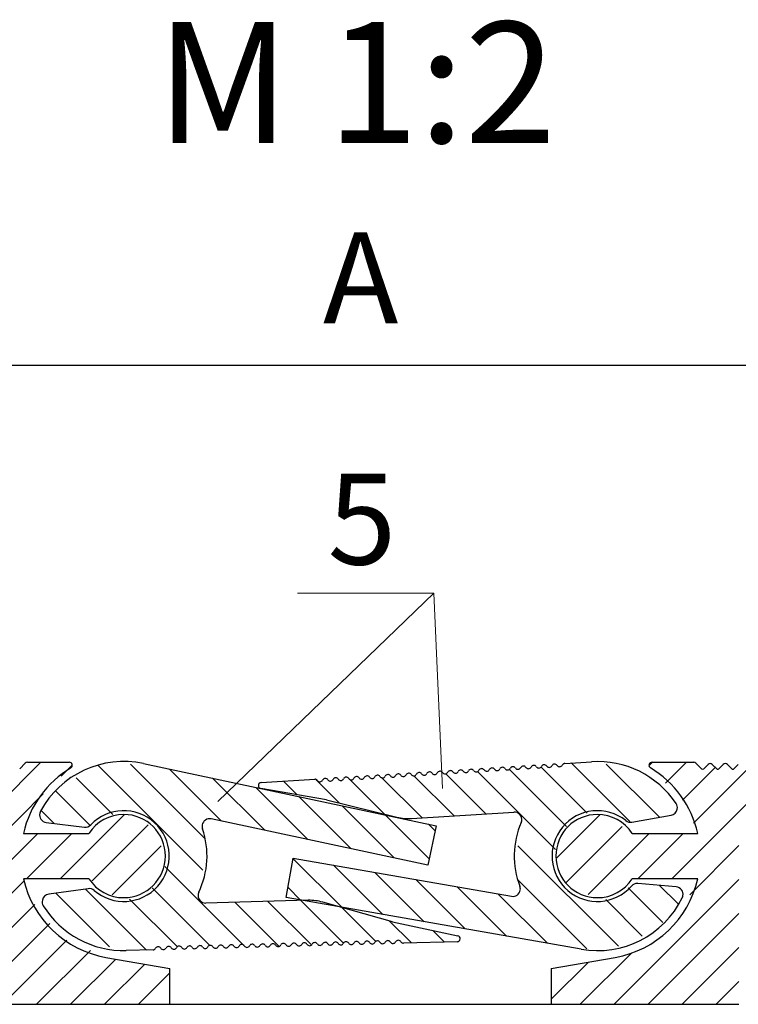
# Model space of a CAD drawing. Units: millimetres. Extents: x -106211 to -105865, y 72959 to 73212.
# Drawn here: x -106147 to -106124, y 73146 to 73178 of the extents above; entities that cross this region are included whole.
import ezdxf

# ---------------------------------------------------------------- set-up
doc = ezdxf.new("R2010")
doc.units = ezdxf.units.MM
doc.layers.get('0').update_dxf_attribs({"lineweight": 9, "plot": 0})
for name, color, linetype, lineweight in [('вспомогательные линии', 161, 'Continuous', 13), ('Надписи', 7, 'Continuous', 13), ('Размер', 2, 'Continuous', 13), ('Стены', 14, 'Continuous', 30), ('Штриховка', 250, 'Continuous', 9)]:
    doc.layers.add(name, color=color, linetype=linetype, lineweight=lineweight)
doc.styles.get("Standard").update_dxf_attribs({"font": 'times.ttf', "height": 3})
doc.dimstyles.new('привязка 100', dxfattribs={"dimtxt": 2.5, "dimasz": 2.5, "dimexe": 1.25, "dimexo": 1, "dimgap": 1, "dimtad": 1, "dimlfac": 10, "dimzin": 9, "dimtxsty": 'Standard', "dimblk": 'OBLIQUE', "dimcen": 2.5, "dimadec": 0, "dimazin": 0, "dimtfac": 1, "dimtmove": 1, "dimatfit": 3, "dimldrblk": 'OBLIQUE', "dimfxl": 1, "dimarcsym": 0})

# ---------------------------------------------------------------- blocks, each defined once
blk = doc.blocks.new('_Oblique')
at = {"color": 0, "linetype": 'ByBlock', "lineweight": -2}
blk.add_line((-0.5, -0.5), (0.5, 0.5), dxfattribs=at)
blk = doc.blocks.new('*D97')
at = {"layer": 'Defpoints', "color": 0, "ltscale": 40, "transparency": 16777216}
for p in [(-106081.079, 73166.808), (-106191.178, 73152.385), (-106081.079, 73152.434)]:
    blk.add_point(p, dxfattribs=at)
at = {"layer": 'Размер', "color": 0, "lineweight": -2, "ltscale": 40, "transparency": 16777216}
for p, q in [((-106191.178, 73153.385), (-106191.178, 73168.058)), ((-106081.079, 73153.434), (-106081.079, 73168.058)), ((-106191.178, 73166.808), (-106081.079, 73166.808))]:
    blk.add_line(p, q, dxfattribs=at)
at = {"layer": 'Размер', "color": 0, "lineweight": -2, "ltscale": 40, "transparency": 16777216, "xscale": 2.5, "yscale": 2.5, "zscale": 2.5, "rotation": 180}
blk.add_blockref('_Oblique', (-106191.178, 73166.808), dxfattribs=at)
at = {"layer": 'Размер', "color": 0, "lineweight": -2, "ltscale": 40, "transparency": 16777216, "xscale": 2.5, "yscale": 2.5, "zscale": 2.5}
blk.add_blockref('_Oblique', (-106081.079, 73166.808), dxfattribs=at)
at = {"layer": 'Размер', "color": 0, "ltscale": 40, "transparency": 16777216, "insert": (-106136.128, 73169.308), "char_height": 3, "attachment_point": 5}
blk.add_mtext('A', dxfattribs=at)
blk = doc.blocks.new('_None')

msp = doc.modelspace()

# ---------------------------------------------------------------- hatches: boundary and pattern name
at = {"layer": 'Штриховка', "ltscale": 40}
h = msp.add_hatch(dxfattribs=at)
h.set_pattern_fill('ANSI31', color=0, scale=0.25, style=0)
h.set_pattern_definition([(45, (-111356.5976, 72223.9927), (-0.56126601, 0.56126601), [])])
h.paths.add_polyline_path([(-106190.0665, 73151.7844), (-106164.9859, 73151.7844), (-106164.9859, 73152.2617), (-106166.0657, 73153.2977), (-106166.179, 73153.1844), (-106166.6083, 73153.6137), (-106166.6906, 73153.6423), (-106166.7497, 73153.6137), (-106166.8936, 73153.4697), (-106166.9348, 73153.4554), (-106166.9643, 73153.4697), (-106167.1083, 73153.6137), (-106167.1906, 73153.6423), (-106167.2497, 73153.6137), (-106167.3936, 73153.4697), (-106167.4348, 73153.4554), (-106167.4643, 73153.4697), (-106167.6083, 73153.6137), (-106167.6906, 73153.6423), (-106167.7497, 73153.6137), (-106167.8936, 73153.4697), (-106167.9348, 73153.4554), (-106167.9643, 73153.4697), (-106168.1083, 73153.6137), (-106168.1906, 73153.6423), (-106168.2497, 73153.6137), (-106168.3936, 73153.4697), (-106168.4348, 73153.4554), (-106168.4643, 73153.4697), (-106168.6083, 73153.6137), (-106168.6906, 73153.6423), (-106168.7497, 73153.6137), (-106168.8936, 73153.4697), (-106168.9348, 73153.4554), (-106168.9643, 73153.4697), (-106169.1083, 73153.6137), (-106169.1906, 73153.6423), (-106169.2497, 73153.6137), (-106169.3936, 73153.4697), (-106169.4348, 73153.4554), (-106169.4643, 73153.4697), (-106169.6083, 73153.6137), (-106169.6906, 73153.6423), (-106169.7497, 73153.6137), (-106169.8936, 73153.4697), (-106169.9348, 73153.4554), (-106169.9643, 73153.4697), (-106170.1083, 73153.6137), (-106170.1906, 73153.6423), (-106170.2497, 73153.6137), (-106170.3936, 73153.4697), (-106170.4348, 73153.4554), (-106170.4643, 73153.4697), (-106170.6083, 73153.6137), (-106170.6906, 73153.6423), (-106170.7497, 73153.6137), (-106170.8936, 73153.4697), (-106170.9348, 73153.4554), (-106170.9643, 73153.4697), (-106171.1083, 73153.6137), (-106171.1906, 73153.6423), (-106171.2497, 73153.6137), (-106171.3936, 73153.4697), (-106171.4348, 73153.4554), (-106171.4643, 73153.4697), (-106171.6083, 73153.6137), (-106171.6906, 73153.6423), (-106171.7497, 73153.6137), (-106171.8936, 73153.4697), (-106171.9348, 73153.4554), (-106171.9643, 73153.4697), (-106172.1083, 73153.6137), (-106172.1906, 73153.6423), (-106172.2497, 73153.6137), (-106172.3936, 73153.4697), (-106172.4348, 73153.4554), (-106172.4643, 73153.4697), (-106172.6083, 73153.6137), (-106172.6906, 73153.6423), (-106172.7497, 73153.6137), (-106172.8936, 73153.4697), (-106172.9348, 73153.4554), (-106172.9643, 73153.4697), (-106173.1083, 73153.6137), (-106173.1906, 73153.6423), (-106173.2497, 73153.6137), (-106173.3936, 73153.4697), (-106173.4348, 73153.4554), (-106173.4643, 73153.4697), (-106173.6083, 73153.6137), (-106173.6906, 73153.6423), (-106173.7497, 73153.6137), (-106173.8936, 73153.4697), (-106173.9348, 73153.4554), (-106173.9643, 73153.4697), (-106174.1083, 73153.6137), (-106174.1906, 73153.6423), (-106174.2497, 73153.6137), (-106174.3936, 73153.4697), (-106174.4348, 73153.4554), (-106174.4643, 73153.4697), (-106174.6083, 73153.6137), (-106174.6906, 73153.6423), (-106174.7497, 73153.6137), (-106174.8936, 73153.4697), (-106174.9348, 73153.4554), (-106174.9643, 73153.4697), (-106175.1083, 73153.6137), (-106175.1906, 73153.6423), (-106175.2497, 73153.6137), (-106175.3936, 73153.4697), (-106175.4348, 73153.4554), (-106175.4643, 73153.4697), (-106175.6083, 73153.6137), (-106175.6906, 73153.6423), (-106175.7497, 73153.6137), (-106175.8936, 73153.4697), (-106175.9348, 73153.4554), (-106175.9643, 73153.4697), (-106176.1083, 73153.6137), (-106176.1906, 73153.6423), (-106176.2497, 73153.6137), (-106176.3936, 73153.4697), (-106176.4348, 73153.4554), (-106176.4643, 73153.4697), (-106176.6083, 73153.6137), (-106176.6906, 73153.6423), (-106176.7497, 73153.6137), (-106176.8936, 73153.4697), (-106176.9348, 73153.4554), (-106176.9643, 73153.4697), (-106177.1083, 73153.6137), (-106177.1906, 73153.6423), (-106177.2497, 73153.6137), (-106177.679, 73153.1844), (-106178.1083, 73153.6137), (-106178.1906, 73153.6423), (-106178.2497, 73153.6137), (-106178.3936, 73153.4697), (-106178.4348, 73153.4554), (-106178.4643, 73153.4697), (-106178.6083, 73153.6137), (-106178.6906, 73153.6423), (-106178.7497, 73153.6137), (-106178.8936, 73153.4697), (-106178.9348, 73153.4554), (-106178.9643, 73153.4697), (-106179.1083, 73153.6137), (-106179.1906, 73153.6423), (-106179.2497, 73153.6137), (-106179.3936, 73153.4697), (-106179.4348, 73153.4554), (-106179.4643, 73153.4697), (-106179.6083, 73153.6137), (-106179.6906, 73153.6423), (-106179.7497, 73153.6137), (-106179.8936, 73153.4697), (-106179.9348, 73153.4554), (-106179.9643, 73153.4697), (-106180.1083, 73153.6137), (-106180.1906, 73153.6423), (-106180.2497, 73153.6137), (-106180.3936, 73153.4697), (-106180.4348, 73153.4554), (-106180.4643, 73153.4697), (-106180.6083, 73153.6137), (-106180.6906, 73153.6423), (-106180.7497, 73153.6137), (-106180.8936, 73153.4697), (-106180.9348, 73153.4554), (-106180.9643, 73153.4697), (-106181.1083, 73153.6137), (-106181.1906, 73153.6423), (-106181.2497, 73153.6137), (-106181.3936, 73153.4697), (-106181.4348, 73153.4554), (-106181.4643, 73153.4697), (-106181.6441, 73153.6495), (-106181.7148, 73153.6788), (-106181.7279, 73153.6779), (-106191.179, 73152.4344), (-106191.179, 73151.7844)])
h.paths.add_polyline_path([(-106154.3936, 73153.4697), (-106154.4348, 73153.4554), (-106154.4643, 73153.4697), (-106154.6083, 73153.6137), (-106154.6906, 73153.6423), (-106154.7497, 73153.6137), (-106154.8936, 73153.4697), (-106154.9348, 73153.4554), (-106154.9643, 73153.4697), (-106155.1083, 73153.6137), (-106155.1906, 73153.6423), (-106155.2497, 73153.6137), (-106155.3936, 73153.4697), (-106155.4348, 73153.4554), (-106155.4643, 73153.4697), (-106155.6083, 73153.6137), (-106155.6906, 73153.6423), (-106155.7497, 73153.6137), (-106155.8936, 73153.4697), (-106155.9348, 73153.4554), (-106155.9643, 73153.4697), (-106156.1083, 73153.6137), (-106156.1906, 73153.6423), (-106156.2497, 73153.6137), (-106156.3936, 73153.4697), (-106156.4348, 73153.4554), (-106156.4643, 73153.4697), (-106156.6083, 73153.6137), (-106156.6906, 73153.6423), (-106156.7497, 73153.6137), (-106156.8936, 73153.4697), (-106156.9348, 73153.4554), (-106156.9643, 73153.4697), (-106157.1083, 73153.6137), (-106157.1906, 73153.6423), (-106157.2497, 73153.6137), (-106157.3936, 73153.4697), (-106157.4348, 73153.4554), (-106157.4643, 73153.4697), (-106157.6083, 73153.6137), (-106157.6906, 73153.6423), (-106157.7497, 73153.6137), (-106157.8936, 73153.4697), (-106157.9348, 73153.4554), (-106157.9643, 73153.4697), (-106158.1083, 73153.6137), (-106158.1906, 73153.6423), (-106158.2497, 73153.6137), (-106158.3936, 73153.4697), (-106158.4348, 73153.4554), (-106158.4643, 73153.4697), (-106158.6083, 73153.6137), (-106158.6906, 73153.6423), (-106158.7497, 73153.6137), (-106158.8936, 73153.4697), (-106158.9348, 73153.4554), (-106158.9643, 73153.4697), (-106159.1083, 73153.6137), (-106159.1906, 73153.6423), (-106159.2497, 73153.6137), (-106159.3936, 73153.4697), (-106159.4348, 73153.4554), (-106159.4643, 73153.4697), (-106159.6083, 73153.6137), (-106159.6906, 73153.6423), (-106159.7497, 73153.6137), (-106159.8936, 73153.4697), (-106159.9348, 73153.4554), (-106159.9643, 73153.4697), (-106160.1083, 73153.6137), (-106160.1906, 73153.6423), (-106160.2497, 73153.6137), (-106160.3936, 73153.4697), (-106160.4348, 73153.4554), (-106160.4643, 73153.4697), (-106160.6083, 73153.6137), (-106160.6906, 73153.6423), (-106160.7497, 73153.6137), (-106160.8936, 73153.4697), (-106160.9348, 73153.4554), (-106160.9643, 73153.4697), (-106161.1083, 73153.6137), (-106161.1906, 73153.6423), (-106161.2497, 73153.6137), (-106161.3936, 73153.4697), (-106161.4348, 73153.4554), (-106161.4643, 73153.4697), (-106161.6083, 73153.6137), (-106161.6906, 73153.6423), (-106161.7497, 73153.6137), (-106162.1436, 73153.2197), (-106162.1848, 73153.2054), (-106162.2143, 73153.2197), (-106162.2751, 73153.2805), (-106163.337, 73152.2617), (-106163.337, 73151.7844), (-106148.629, 73151.7844), (-106148.629, 73145.9344), (-106148.629, 73145.6844), (-106142.429, 73145.6844), (-106142.429, 73146.863), (-106144.5444, 73147.236), (-106146.0407, 73147.9001), (-106147.0533, 73149.1864), (-106147.2702, 73149.8344), (-106145.1064, 73149.8344), (-106144.2626, 73149.2445), (-106143.954, 73149.2094), (-106142.9993, 73149.5948), (-106142.5799, 73150.5351), (-106142.9309, 73151.503), (-106143.8555, 73151.9558), (-106143.954, 73151.9594), (-106144.9087, 73151.5739), (-106145.1064, 73151.3344), (-106147.2702, 73151.3344), (-106146.5353, 73152.7972), (-106145.7053, 73153.4987), (-106145.6576, 73153.5716), (-106145.6853, 73153.6543), (-106145.7568, 73153.6844), (-106147.1376, 73153.6844), (-106147.2083, 73153.6551), (-106147.3936, 73153.4697), (-106147.4348, 73153.4554), (-106147.4643, 73153.4697), (-106147.6083, 73153.6137), (-106147.6906, 73153.6423), (-106147.7497, 73153.6137), (-106147.8936, 73153.4697), (-106147.9348, 73153.4554), (-106147.9643, 73153.4697), (-106148.1083, 73153.6137), (-106148.1906, 73153.6423), (-106148.2497, 73153.6137), (-106148.3936, 73153.4697), (-106148.4348, 73153.4554), (-106148.4643, 73153.4697), (-106148.6083, 73153.6137), (-106148.6906, 73153.6423), (-106148.7497, 73153.6137), (-106148.8936, 73153.4697), (-106148.9348, 73153.4554), (-106148.9643, 73153.4697), (-106149.1083, 73153.6137), (-106149.1906, 73153.6423), (-106149.2497, 73153.6137), (-106149.3936, 73153.4697), (-106149.4348, 73153.4554), (-106149.4643, 73153.4697), (-106149.6083, 73153.6137), (-106149.6906, 73153.6423), (-106149.7497, 73153.6137), (-106149.8936, 73153.4697), (-106149.9348, 73153.4554), (-106149.9643, 73153.4697), (-106150.1083, 73153.6137), (-106150.1906, 73153.6423), (-106150.2497, 73153.6137), (-106150.679, 73153.1844), (-106151.1083, 73153.6137), (-106151.1906, 73153.6423), (-106151.2497, 73153.6137), (-106151.3936, 73153.4697), (-106151.4348, 73153.4554), (-106151.4643, 73153.4697), (-106151.6083, 73153.6137), (-106151.6906, 73153.6423), (-106151.7497, 73153.6137), (-106151.8936, 73153.4697), (-106151.9348, 73153.4554), (-106151.9643, 73153.4697), (-106152.1083, 73153.6137), (-106152.1906, 73153.6423), (-106152.2497, 73153.6137), (-106152.3936, 73153.4697), (-106152.4348, 73153.4554), (-106152.4643, 73153.4697), (-106152.6083, 73153.6137), (-106152.6906, 73153.6423), (-106152.7497, 73153.6137), (-106152.8936, 73153.4697), (-106152.9348, 73153.4554), (-106152.9643, 73153.4697), (-106153.1083, 73153.6137), (-106153.1906, 73153.6423), (-106153.2497, 73153.6137), (-106153.3936, 73153.4697), (-106153.4348, 73153.4554), (-106153.4643, 73153.4697), (-106153.6083, 73153.6137), (-106153.6906, 73153.6423), (-106153.7497, 73153.6137), (-106153.8936, 73153.4697), (-106153.9348, 73153.4554), (-106153.9643, 73153.4697), (-106154.1083, 73153.6137), (-106154.1906, 73153.6423), (-106154.2497, 73153.6137)])
h.paths.add_polyline_path([(-106118.2936, 73153.4697), (-106118.3348, 73153.4554), (-106118.3643, 73153.4697), (-106118.5083, 73153.6137), (-106118.5906, 73153.6423), (-106118.6497, 73153.6137), (-106118.7936, 73153.4697), (-106118.8348, 73153.4554), (-106118.8643, 73153.4697), (-106119.0083, 73153.6137), (-106119.0906, 73153.6423), (-106119.1497, 73153.6137), (-106119.2936, 73153.4697), (-106119.3348, 73153.4554), (-106119.3643, 73153.4697), (-106119.5083, 73153.6137), (-106119.5906, 73153.6423), (-106119.6497, 73153.6137), (-106119.7936, 73153.4697), (-106119.8348, 73153.4554), (-106119.8643, 73153.4697), (-106120.0083, 73153.6137), (-106120.0906, 73153.6423), (-106120.1497, 73153.6137), (-106120.2936, 73153.4697), (-106120.3348, 73153.4554), (-106120.3643, 73153.4697), (-106120.5083, 73153.6137), (-106120.5906, 73153.6423), (-106120.6497, 73153.6137), (-106120.7936, 73153.4697), (-106120.8348, 73153.4554), (-106120.8643, 73153.4697), (-106121.0083, 73153.6137), (-106121.0906, 73153.6423), (-106121.1497, 73153.6137), (-106121.579, 73153.1844), (-106122.0083, 73153.6137), (-106122.0906, 73153.6423), (-106122.1497, 73153.6137), (-106122.2936, 73153.4697), (-106122.3348, 73153.4554), (-106122.3643, 73153.4697), (-106122.5083, 73153.6137), (-106122.5906, 73153.6423), (-106122.6497, 73153.6137), (-106122.7936, 73153.4697), (-106122.8348, 73153.4554), (-106122.8643, 73153.4697), (-106123.0083, 73153.6137), (-106123.0906, 73153.6423), (-106123.1497, 73153.6137), (-106123.2936, 73153.4697), (-106123.3348, 73153.4554), (-106123.3643, 73153.4697), (-106123.5083, 73153.6137), (-106123.5906, 73153.6423), (-106123.6497, 73153.6137), (-106123.7936, 73153.4697), (-106123.8348, 73153.4554), (-106123.8643, 73153.4697), (-106124.0083, 73153.6137), (-106124.0906, 73153.6423), (-106124.1497, 73153.6137), (-106124.2936, 73153.4697), (-106124.3348, 73153.4554), (-106124.3643, 73153.4697), (-106124.5083, 73153.6137), (-106124.5906, 73153.6423), (-106124.6497, 73153.6137), (-106124.7936, 73153.4697), (-106124.8348, 73153.4554), (-106124.8643, 73153.4697), (-106125.0497, 73153.6551), (-106125.1204, 73153.6844), (-106126.5012, 73153.6844), (-106126.5797, 73153.6464), (-106126.5985, 73153.5613), (-106126.5527, 73153.4987), (-106125.3938, 73152.3424), (-106124.9877, 73151.3344), (-106127.1515, 73151.3344), (-106127.9953, 73151.9243), (-106128.304, 73151.9594), (-106129.2587, 73151.5739), (-106129.6781, 73150.6337), (-106129.3271, 73149.6658), (-106128.4025, 73149.2129), (-106128.304, 73149.2094), (-106127.3493, 73149.5948), (-106127.1515, 73149.8344), (-106124.9877, 73149.8344), (-106125.7226, 73148.3715), (-106127.056, 73147.4217), (-106127.7136, 73147.236), (-106129.829, 73146.863), (-106129.829, 73145.6844), (-106123.629, 73145.6844), (-106123.629, 73145.9344), (-106123.629, 73151.7844), (-106108.921, 73151.7844), (-106108.921, 73152.2617), (-106109.9829, 73153.2805), (-106110.0436, 73153.2197), (-106110.0848, 73153.2054), (-106110.1143, 73153.2197), (-106110.5083, 73153.6137), (-106110.5906, 73153.6423), (-106110.6497, 73153.6137), (-106110.7936, 73153.4697), (-106110.8348, 73153.4554), (-106110.8643, 73153.4697), (-106111.0083, 73153.6137), (-106111.0906, 73153.6423), (-106111.1497, 73153.6137), (-106111.2936, 73153.4697), (-106111.3348, 73153.4554), (-106111.3643, 73153.4697), (-106111.5083, 73153.6137), (-106111.5906, 73153.6423), (-106111.6497, 73153.6137), (-106111.7936, 73153.4697), (-106111.8348, 73153.4554), (-106111.8643, 73153.4697), (-106112.0083, 73153.6137), (-106112.0906, 73153.6423), (-106112.1497, 73153.6137), (-106112.2936, 73153.4697), (-106112.3348, 73153.4554), (-106112.3643, 73153.4697), (-106112.5083, 73153.6137), (-106112.5906, 73153.6423), (-106112.6497, 73153.6137), (-106112.7936, 73153.4697), (-106112.8348, 73153.4554), (-106112.8643, 73153.4697), (-106113.0083, 73153.6137), (-106113.0906, 73153.6423), (-106113.1497, 73153.6137), (-106113.2936, 73153.4697), (-106113.3348, 73153.4554), (-106113.3643, 73153.4697), (-106113.5083, 73153.6137), (-106113.5906, 73153.6423), (-106113.6497, 73153.6137), (-106113.7936, 73153.4697), (-106113.8348, 73153.4554), (-106113.8643, 73153.4697), (-106114.0083, 73153.6137), (-106114.0906, 73153.6423), (-106114.1497, 73153.6137), (-106114.2936, 73153.4697), (-106114.3348, 73153.4554), (-106114.3643, 73153.4697), (-106114.5083, 73153.6137), (-106114.5906, 73153.6423), (-106114.6497, 73153.6137), (-106114.7936, 73153.4697), (-106114.8348, 73153.4554), (-106114.8643, 73153.4697), (-106115.0083, 73153.6137), (-106115.0906, 73153.6423), (-106115.1497, 73153.6137), (-106115.2936, 73153.4697), (-106115.3348, 73153.4554), (-106115.3643, 73153.4697), (-106115.5083, 73153.6137), (-106115.5906, 73153.6423), (-106115.6497, 73153.6137), (-106115.7936, 73153.4697), (-106115.8348, 73153.4554), (-106115.8643, 73153.4697), (-106116.0083, 73153.6137), (-106116.0906, 73153.6423), (-106116.1497, 73153.6137), (-106116.2936, 73153.4697), (-106116.3348, 73153.4554), (-106116.3643, 73153.4697), (-106116.5083, 73153.6137), (-106116.5906, 73153.6423), (-106116.6497, 73153.6137), (-106116.7936, 73153.4697), (-106116.8348, 73153.4554), (-106116.8643, 73153.4697), (-106117.0083, 73153.6137), (-106117.0906, 73153.6423), (-106117.1497, 73153.6137), (-106117.2936, 73153.4697), (-106117.3348, 73153.4554), (-106117.3643, 73153.4697), (-106117.5083, 73153.6137), (-106117.5906, 73153.6423), (-106117.6497, 73153.6137), (-106117.7936, 73153.4697), (-106117.8348, 73153.4554), (-106117.8643, 73153.4697), (-106118.0083, 73153.6137), (-106118.0906, 73153.6423), (-106118.1497, 73153.6137)])
h.paths.add_polyline_path([(-106106.7283, 73151.7844), (-106082.1915, 73151.7844), (-106081.079, 73151.7844), (-106081.079, 73152.4344), (-106090.5301, 73153.6779), (-106090.5431, 73153.6788), (-106090.6139, 73153.6495), (-106090.7936, 73153.4697), (-106090.8348, 73153.4554), (-106090.8643, 73153.4697), (-106091.0083, 73153.6137), (-106091.0906, 73153.6423), (-106091.1497, 73153.6137), (-106091.2936, 73153.4697), (-106091.3348, 73153.4554), (-106091.3643, 73153.4697), (-106091.5083, 73153.6137), (-106091.5906, 73153.6423), (-106091.6497, 73153.6137), (-106091.7936, 73153.4697), (-106091.8348, 73153.4554), (-106091.8643, 73153.4697), (-106092.0083, 73153.6137), (-106092.0906, 73153.6423), (-106092.1497, 73153.6137), (-106092.2936, 73153.4697), (-106092.3348, 73153.4554), (-106092.3643, 73153.4697), (-106092.5083, 73153.6137), (-106092.5906, 73153.6423), (-106092.6497, 73153.6137), (-106092.7936, 73153.4697), (-106092.8348, 73153.4554), (-106092.8643, 73153.4697), (-106093.0083, 73153.6137), (-106093.0906, 73153.6423), (-106093.1497, 73153.6137), (-106093.2936, 73153.4697), (-106093.3348, 73153.4554), (-106093.3643, 73153.4697), (-106093.5083, 73153.6137), (-106093.5906, 73153.6423), (-106093.6497, 73153.6137), (-106093.7936, 73153.4697), (-106093.8348, 73153.4554), (-106093.8643, 73153.4697), (-106094.0083, 73153.6137), (-106094.0906, 73153.6423), (-106094.1497, 73153.6137), (-106094.579, 73153.1844), (-106095.0083, 73153.6137), (-106095.0906, 73153.6423), (-106095.1497, 73153.6137), (-106095.2936, 73153.4697), (-106095.3348, 73153.4554), (-106095.3643, 73153.4697), (-106095.5083, 73153.6137), (-106095.5906, 73153.6423), (-106095.6497, 73153.6137), (-106095.7936, 73153.4697), (-106095.8348, 73153.4554), (-106095.8643, 73153.4697), (-106096.0083, 73153.6137), (-106096.0906, 73153.6423), (-106096.1497, 73153.6137), (-106096.2936, 73153.4697), (-106096.3348, 73153.4554), (-106096.3643, 73153.4697), (-106096.5083, 73153.6137), (-106096.5906, 73153.6423), (-106096.6497, 73153.6137), (-106096.7936, 73153.4697), (-106096.8348, 73153.4554), (-106096.8643, 73153.4697), (-106097.0083, 73153.6137), (-106097.0906, 73153.6423), (-106097.1497, 73153.6137), (-106097.2936, 73153.4697), (-106097.3348, 73153.4554), (-106097.3643, 73153.4697), (-106097.5083, 73153.6137), (-106097.5906, 73153.6423), (-106097.6497, 73153.6137), (-106097.7936, 73153.4697), (-106097.8348, 73153.4554), (-106097.8643, 73153.4697), (-106098.0083, 73153.6137), (-106098.0906, 73153.6423), (-106098.1497, 73153.6137), (-106098.2936, 73153.4697), (-106098.3348, 73153.4554), (-106098.3643, 73153.4697), (-106098.5083, 73153.6137), (-106098.5906, 73153.6423), (-106098.6497, 73153.6137), (-106098.7936, 73153.4697), (-106098.8348, 73153.4554), (-106098.8643, 73153.4697), (-106099.0083, 73153.6137), (-106099.0906, 73153.6423), (-106099.1497, 73153.6137), (-106099.2936, 73153.4697), (-106099.3348, 73153.4554), (-106099.3643, 73153.4697), (-106099.5083, 73153.6137), (-106099.5906, 73153.6423), (-106099.6497, 73153.6137), (-106099.7936, 73153.4697), (-106099.8348, 73153.4554), (-106099.8643, 73153.4697), (-106100.0083, 73153.6137), (-106100.0906, 73153.6423), (-106100.1497, 73153.6137), (-106100.2936, 73153.4697), (-106100.3348, 73153.4554), (-106100.3643, 73153.4697), (-106100.5083, 73153.6137), (-106100.5906, 73153.6423), (-106100.6497, 73153.6137), (-106100.7936, 73153.4697), (-106100.8348, 73153.4554), (-106100.8643, 73153.4697), (-106101.0083, 73153.6137), (-106101.0906, 73153.6423), (-106101.1497, 73153.6137), (-106101.2936, 73153.4697), (-106101.3348, 73153.4554), (-106101.3643, 73153.4697), (-106101.5083, 73153.6137), (-106101.5906, 73153.6423), (-106101.6497, 73153.6137), (-106101.7936, 73153.4697), (-106101.8348, 73153.4554), (-106101.8643, 73153.4697), (-106102.0083, 73153.6137), (-106102.0906, 73153.6423), (-106102.1497, 73153.6137), (-106102.2936, 73153.4697), (-106102.3348, 73153.4554), (-106102.3643, 73153.4697), (-106102.5083, 73153.6137), (-106102.5906, 73153.6423), (-106102.6497, 73153.6137), (-106102.7936, 73153.4697), (-106102.8348, 73153.4554), (-106102.8643, 73153.4697), (-106103.0083, 73153.6137), (-106103.0906, 73153.6423), (-106103.1497, 73153.6137), (-106103.2936, 73153.4697), (-106103.3348, 73153.4554), (-106103.3643, 73153.4697), (-106103.5083, 73153.6137), (-106103.5906, 73153.6423), (-106103.6497, 73153.6137), (-106103.7936, 73153.4697), (-106103.8348, 73153.4554), (-106103.8643, 73153.4697), (-106104.0083, 73153.6137), (-106104.0906, 73153.6423), (-106104.1497, 73153.6137), (-106104.2936, 73153.4697), (-106104.3348, 73153.4554), (-106104.3643, 73153.4697), (-106104.5083, 73153.6137), (-106104.5906, 73153.6423), (-106104.6497, 73153.6137), (-106104.7936, 73153.4697), (-106104.8348, 73153.4554), (-106104.8643, 73153.4697), (-106105.0083, 73153.6137), (-106105.0906, 73153.6423), (-106105.1497, 73153.6137), (-106105.2936, 73153.4697), (-106105.3348, 73153.4554), (-106105.3643, 73153.4697), (-106105.5083, 73153.6137), (-106105.5906, 73153.6423), (-106105.6497, 73153.6137), (-106106.079, 73153.1844), (-106106.1923, 73153.2977), (-106107.2721, 73152.2617), (-106107.2721, 73151.7844)])
h = msp.add_hatch(dxfattribs=at)
h.set_pattern_fill('ANSI31', color=0, scale=0.25, angle=90, style=0)
h.set_pattern_definition([(135, (-111356.5976, 72223.9927), (-0.56126601, -0.56126601), [])])
h.paths.add_polyline_path([(-106141.0673, 73151.811), (-106133.9059, 73150.2888), (-106133.6304, 73151.5848), (-106143.3043, 73153.6411), (-106144.8712, 73153.5718), (-106146.207, 73152.7499), (-106146.7065, 73152.064), (-106146.7308, 73151.9976), (-106146.6787, 73151.786), (-106146.5168, 73151.6975), (-106145.2525, 73151.5423), (-106145.0463, 73151.6126), (-106145.0409, 73151.6181), (-106144.068, 73152.08), (-106143.0363, 73151.7709), (-106142.4777, 73150.85), (-106142.6802, 73149.7922), (-106143.5395, 73149.1428), (-106144.6124, 73149.2366), (-106144.9333, 73149.4482), (-106145.1313, 73149.5064), (-106146.436, 73149.323), (-106146.617, 73149.2016), (-106146.6457, 73149.1274), (-106146.614, 73148.9442), (-106145.4821, 73147.8585), (-106143.9653, 73147.4594), (-106143.8705, 73147.4605), (-106142.9884, 73147.4841), (-106142.911, 73147.5241), (-106142.9035, 73147.5357), (-106142.8323, 73147.5861), (-106142.7487, 73147.5615), (-106142.731, 73147.5403), (-106142.6573, 73147.4938), (-106142.5751, 73147.5229), (-106142.5586, 73147.5449), (-106142.4874, 73147.5953), (-106142.4038, 73147.5707), (-106142.3862, 73147.5496), (-106142.3124, 73147.5031), (-106142.2302, 73147.5321), (-106142.2137, 73147.5542), (-106142.1426, 73147.6045), (-106142.0589, 73147.5799), (-106142.0413, 73147.5588), (-106141.9675, 73147.5123), (-106141.8853, 73147.5413), (-106141.8689, 73147.5634), (-106141.7977, 73147.6137), (-106141.7141, 73147.5891), (-106141.6964, 73147.568), (-106141.6227, 73147.5215), (-106141.5405, 73147.5505), (-106141.524, 73147.5726), (-106141.4528, 73147.6229), (-106141.3692, 73147.5983), (-106141.3515, 73147.5772), (-106141.2778, 73147.5307), (-106141.1956, 73147.5597), (-106141.1791, 73147.5818), (-106141.1079, 73147.6322), (-106141.0243, 73147.6075), (-106141.0067, 73147.5864), (-106140.9329, 73147.5399), (-106140.8507, 73147.5689), (-106140.8342, 73147.591), (-106140.7631, 73147.6414), (-106140.6794, 73147.6168), (-106140.6618, 73147.5956), (-106140.588, 73147.5491), (-106140.5058, 73147.5782), (-106140.4893, 73147.6002), (-106140.4182, 73147.6506), (-106140.3346, 73147.626), (-106140.3169, 73147.6048), (-106140.2432, 73147.5583), (-106140.161, 73147.5874), (-106140.1445, 73147.6094), (-106140.0733, 73147.6598), (-106139.9897, 73147.6352), (-106139.972, 73147.614), (-106139.8983, 73147.5675), (-106139.8161, 73147.5966), (-106139.7996, 73147.6186), (-106139.7284, 73147.669), (-106139.6448, 73147.6444), (-106139.6272, 73147.6232), (-106139.5534, 73147.5768), (-106139.4712, 73147.6058), (-106139.4547, 73147.6278), (-106139.3836, 73147.6782), (-106139.2999, 73147.6536), (-106139.2823, 73147.6325), (-106139.2085, 73147.586), (-106139.1263, 73147.615), (-106139.1098, 73147.6371), (-106139.0387, 73147.6874), (-106138.955, 73147.6628), (-106138.9374, 73147.6417), (-106138.8637, 73147.5952), (-106138.7815, 73147.6242), (-106138.765, 73147.6463), (-106138.6938, 73147.6966), (-106138.6102, 73147.672), (-106138.5925, 73147.6509), (-106138.5188, 73147.6044), (-106138.4366, 73147.6334), (-106138.4201, 73147.6555), (-106138.3489, 73147.7058), (-106138.2653, 73147.6812), (-106138.2476, 73147.6601), (-106138.1739, 73147.6136), (-106138.0917, 73147.6426), (-106138.0752, 73147.6647), (-106138.004, 73147.7151), (-106137.9204, 73147.6904), (-106137.9028, 73147.6693), (-106137.829, 73147.6228), (-106137.7468, 73147.6519), (-106137.7303, 73147.6739), (-106137.6592, 73147.7243), (-106137.5755, 73147.6997), (-106137.5579, 73147.6785), (-106137.4841, 73147.632), (-106137.4019, 73147.6611), (-106137.3855, 73147.6831), (-106137.3143, 73147.7335), (-106137.2307, 73147.7089), (-106137.213, 73147.6877), (-106137.1393, 73147.6412), (-106137.0571, 73147.6703), (-106137.0406, 73147.6923), (-106136.9694, 73147.7427), (-106136.8858, 73147.7181), (-106136.8681, 73147.6969), (-106136.7944, 73147.6504), (-106136.7122, 73147.6795), (-106136.6957, 73147.7015), (-106136.6245, 73147.7519), (-106136.5409, 73147.7273), (-106136.5233, 73147.7061), (-106136.4495, 73147.6597), (-106136.3673, 73147.6887), (-106136.3508, 73147.7108), (-106136.2797, 73147.7611), (-106136.196, 73147.7365), (-106136.1784, 73147.7154), (-106136.1046, 73147.6689), (-106136.0224, 73147.6979), (-106136.0059, 73147.72), (-106135.9348, 73147.7703), (-106135.8512, 73147.7457), (-106135.8335, 73147.7246), (-106135.7598, 73147.6781), (-106135.6776, 73147.7071), (-106135.6611, 73147.7292), (-106135.5899, 73147.7795), (-106135.5063, 73147.7549), (-106135.4886, 73147.7338), (-106135.4149, 73147.6873), (-106135.3327, 73147.7163), (-106135.3162, 73147.7384), (-106135.245, 73147.7887), (-106135.1614, 73147.7641), (-106135.1438, 73147.743), (-106135.07, 73147.6965), (-106134.9878, 73147.7255), (-106134.9713, 73147.7476), (-106134.9002, 73147.798), (-106134.8165, 73147.7734), (-106134.7989, 73147.7522), (-106134.7251, 73147.7057), (-106134.7113, 73147.7051), (-106132.9387, 73147.7525), (-106132.8612, 73147.7926), (-106132.8447, 73147.8782), (-106132.9016, 73147.9442), (-106132.9205, 73147.9503), (-106135.0725, 73148.4077), (-106136.8088, 73148.8997), (-106138.0486, 73149.1165), (-106141.2452, 73149.0311), (-106141.4438, 73149.1209), (-106141.4966, 73149.3323), (-106141.4964, 73149.333), (-106141.4771, 73149.3897), (-106141.2155, 73150.8359), (-106141.3555, 73151.4846), (-106141.3638, 73151.6184), (-106141.2301, 73151.7906)])
h.paths.add_polyline_path([(-106127.1803, 73149.5907), (-106128.1359, 73149.0938), (-106129.1781, 73149.3654), (-106129.7697, 73150.2654), (-106129.6056, 73151.3299), (-106128.7705, 73152.01), (-106127.6949, 73151.9551), (-106127.3665, 73151.7553), (-106127.1665, 73151.7043), (-106125.8694, 73151.9349), (-106125.6929, 73152.0627), (-106125.6668, 73152.138), (-106125.7052, 73152.3199), (-106126.8757, 73153.3639), (-106128.406, 73153.7077), (-106128.5006, 73153.7032), (-106129.3814, 73153.6477), (-106129.4573, 73153.6048), (-106129.4643, 73153.5929), (-106129.5336, 73153.54), (-106129.6181, 73153.5616), (-106129.6365, 73153.5821), (-106129.7119, 73153.6259), (-106129.793, 73153.5939), (-106129.8086, 73153.5712), (-106129.8779, 73153.5183), (-106129.9624, 73153.5399), (-106129.9808, 73153.5604), (-106130.0562, 73153.6042), (-106130.1373, 73153.5721), (-106130.153, 73153.5495), (-106130.2223, 73153.4966), (-106130.3067, 73153.5182), (-106130.3251, 73153.5387), (-106130.4005, 73153.5824), (-106130.4816, 73153.5504), (-106130.4973, 73153.5278), (-106130.5666, 73153.4749), (-106130.651, 73153.4965), (-106130.6694, 73153.5169), (-106130.7448, 73153.5607), (-106130.8259, 73153.5287), (-106130.8416, 73153.5061), (-106130.9109, 73153.4532), (-106130.9954, 73153.4747), (-106131.0138, 73153.4952), (-106131.0891, 73153.539), (-106131.1702, 73153.507), (-106131.1859, 73153.4844), (-106131.2552, 73153.4315), (-106131.3397, 73153.453), (-106131.3581, 73153.4735), (-106131.4335, 73153.5173), (-106131.5145, 73153.4853), (-106131.5302, 73153.4627), (-106131.5995, 73153.4098), (-106131.684, 73153.4313), (-106131.7024, 73153.4518), (-106131.7778, 73153.4956), (-106131.8589, 73153.4636), (-106131.8745, 73153.441), (-106131.9438, 73153.3881), (-106132.0283, 73153.4096), (-106132.0467, 73153.4301), (-106132.1221, 73153.4739), (-106132.2032, 73153.4419), (-106132.2189, 73153.4193), (-106132.2881, 73153.3663), (-106132.3726, 73153.3879), (-106132.391, 73153.4084), (-106132.4664, 73153.4522), (-106132.5475, 73153.4202), (-106132.5632, 73153.3975), (-106132.6325, 73153.3446), (-106132.7169, 73153.3662), (-106132.7353, 73153.3867), (-106132.8107, 73153.4305), (-106132.8918, 73153.3985), (-106132.9075, 73153.3758), (-106132.9768, 73153.3229), (-106133.0613, 73153.3445), (-106133.0797, 73153.365), (-106133.155, 73153.4088), (-106133.2361, 73153.3768), (-106133.2518, 73153.3541), (-106133.3211, 73153.3012), (-106133.4056, 73153.3228), (-106133.424, 73153.3433), (-106133.4994, 73153.3871), (-106133.5804, 73153.3551), (-106133.5961, 73153.3324), (-106133.6654, 73153.2795), (-106133.7499, 73153.3011), (-106133.7683, 73153.3216), (-106133.8437, 73153.3653), (-106133.9248, 73153.3333), (-106133.9404, 73153.3107), (-106134.0097, 73153.2578), (-106134.0942, 73153.2794), (-106134.1126, 73153.2999), (-106134.188, 73153.3436), (-106134.2691, 73153.3116), (-106134.2848, 73153.289), (-106134.354, 73153.2361), (-106134.4385, 73153.2577), (-106134.4569, 73153.2781), (-106134.5323, 73153.3219), (-106134.6134, 73153.2899), (-106134.6291, 73153.2673), (-106134.6984, 73153.2144), (-106134.7828, 73153.2359), (-106134.8012, 73153.2564), (-106134.8766, 73153.3002), (-106134.9577, 73153.2682), (-106134.9734, 73153.2456), (-106135.0427, 73153.1927), (-106135.1271, 73153.2142), (-106135.1455, 73153.2347), (-106135.2209, 73153.2785), (-106135.302, 73153.2465), (-106135.3177, 73153.2239), (-106135.387, 73153.171), (-106135.4715, 73153.1925), (-106135.4899, 73153.213), (-106135.5652, 73153.2568), (-106135.6463, 73153.2248), (-106135.662, 73153.2022), (-106135.7313, 73153.1493), (-106135.8158, 73153.1708), (-106135.8342, 73153.1913), (-106135.9096, 73153.2351), (-106135.9907, 73153.2031), (-106136.0063, 73153.1805), (-106136.0756, 73153.1275), (-106136.1601, 73153.1491), (-106136.1785, 73153.1696), (-106136.2539, 73153.2134), (-106136.335, 73153.1814), (-106136.3507, 73153.1587), (-106136.4199, 73153.1058), (-106136.5044, 73153.1274), (-106136.5228, 73153.1479), (-106136.5982, 73153.1917), (-106136.6793, 73153.1597), (-106136.695, 73153.137), (-106136.7643, 73153.0841), (-106136.8487, 73153.1057), (-106136.8671, 73153.1262), (-106136.9425, 73153.17), (-106137.0236, 73153.138), (-106137.0393, 73153.1153), (-106137.1086, 73153.0624), (-106137.193, 73153.084), (-106137.2114, 73153.1045), (-106137.2868, 73153.1483), (-106137.3679, 73153.1163), (-106137.3836, 73153.0936), (-106137.4529, 73153.0407), (-106137.5374, 73153.0623), (-106137.5558, 73153.0828), (-106137.6311, 73153.1265), (-106137.6449, 73153.1266), (-106139.4147, 73153.015), (-106139.4907, 73152.9722), (-106139.5041, 73152.886), (-106139.4448, 73152.8221), (-106139.4257, 73152.8167), (-106137.2586, 73152.4377), (-106134.9287, 73151.8679), (-106134.4479, 73151.8252), (-106131.0673, 73152.0384), (-106130.8656, 73151.9559), (-106130.8052, 73151.7465), (-106130.8053, 73151.7458), (-106130.8226, 73151.6885), (-106131.0315, 73150.2337), (-106130.8681, 73149.5905), (-106130.855, 73149.4571), (-106130.9823, 73149.2802), (-106131.1443, 73149.2539), (-106138.3562, 73150.5155), (-106138.5845, 73149.2103), (-106138.0486, 73149.1165), (-106137.8591, 73149.1216), (-106137.3802, 73149.0616), (-106136.8088, 73148.8997), (-106128.8425, 73147.5061), (-106127.2791, 73147.6322), (-106125.9739, 73148.502), (-106125.4996, 73149.2055), (-106125.4777, 73149.2728), (-106125.5375, 73149.4823), (-106125.7025, 73149.5649), (-106126.9716, 73149.6742), (-106127.1751, 73149.5964)])

# ---------------------------------------------------------------- linework, layer by layer
at = {"layer": 'Надписи', "color": 0, "linetype": 'Continuous'}
msp.add_lwpolyline([(-106133.4195, 73152.821), (-106133.7052, 73159.2708), (-106138.2192, 73159.2708)], dxfattribs=at)
at = {"layer": 'Стены', "color": 0, "ltscale": 40}
for p, q in [((-106133.7052, 73159.2708), (-106140.8442, 73152.3846)), ((-106142.429, 73145.6844), (-106129.829, 73145.6844))]:
    msp.add_line(p, q, dxfattribs=at)
at = {"layer": 'Стены', "color": 0}
for p, q in [((-106147.1376, 73153.6844), (-106145.7568, 73153.6844)), ((-106129.3814, 73153.6477), (-106128.5006, 73153.7032)), ((-106126.5012, 73153.6844), (-106125.1204, 73153.6844)), ((-106147.3936, 73153.4697), (-106147.2083, 73153.6551)), ((-106143.3043, 73153.6411), (-106133.6304, 73151.5848)), ((-106125.0497, 73153.6551), (-106124.8643, 73153.4697)), ((-106124.7936, 73153.4697), (-106124.6497, 73153.6137)), ((-106124.5083, 73153.6137), (-106124.3643, 73153.4697)), ((-106124.2936, 73153.4697), (-106124.1497, 73153.6137)), ((-106124.0083, 73153.6137), (-106123.8643, 73153.4697)), ((-106123.7936, 73153.4697), (-106123.6497, 73153.6137)), ((-106139.4147, 73153.015), (-106137.6449, 73153.1266)), ((-106137.2586, 73152.4377), (-106139.4257, 73152.8167)), ((-106137.2586, 73152.4377), (-106134.9287, 73151.8679)), ((-106134.4479, 73151.8252), (-106131.0673, 73152.0384)), ((-106133.9059, 73150.2888), (-106141.0673, 73151.811)), ((-106127.1665, 73151.7043), (-106125.8694, 73151.9349)), ((-106146.5168, 73151.6975), (-106145.2525, 73151.5423)), ((-106133.6304, 73151.5848), (-106133.9059, 73150.2888)), ((-106147.2702, 73151.3344), (-106145.1064, 73151.3344)), ((-106127.1515, 73151.3344), (-106124.9877, 73151.3344)), ((-106138.5845, 73149.2103), (-106138.3562, 73150.5155)), ((-106138.3562, 73150.5155), (-106131.1443, 73149.2539)), ((-106145.1064, 73149.8344), (-106147.2702, 73149.8344)), ((-106124.9877, 73149.8344), (-106127.1515, 73149.8344)), ((-106145.1313, 73149.5064), (-106146.436, 73149.323)), ((-106125.7025, 73149.5649), (-106126.9716, 73149.6742)), ((-106137.8591, 73149.1216), (-106141.2452, 73149.0311)), ((-106128.8425, 73147.5061), (-106138.5845, 73149.2103)), ((-106135.0725, 73148.4077), (-106137.3802, 73149.0616)), ((-106135.0725, 73148.4077), (-106132.9205, 73147.9503)), ((-106142.9884, 73147.4841), (-106143.8705, 73147.4605)), ((-106132.9387, 73147.7525), (-106134.7113, 73147.7051)), ((-106144.5444, 73147.236), (-106142.429, 73146.863)), ((-106129.829, 73146.863), (-106127.7136, 73147.236)), ((-106142.429, 73145.6844), (-106142.429, 73146.863)), ((-106129.829, 73146.863), (-106129.829, 73145.6844)), ((-106148.629, 73145.6844), (-106142.429, 73145.6844)), ((-106129.829, 73145.6844), (-106123.629, 73145.6844))]:
    msp.add_line(p, q, dxfattribs=at)
for centre, radius, start, end in [((-106147.1376, 73153.5844), 0.1, 90.00001, 135), ((-106143.954, 73150.5844), 3.125, 78, 151.7398), ((-106145.7568, 73153.5844), 0.1, 301.00271, 89.99999), ((-106128.304, 73150.5844), 3.125, 33.73535, 93.60776), ((-106126.5012, 73153.5844), 0.1, 90.00001, 238.99729), ((-106125.1204, 73153.5844), 0.1, 45, 89.99999), ((-106143.954, 73150.5844), 3.4, 121.00272, 167.25641), ((-106134.1955, 73153.2439), 0.1, 34.00931, 153.20621), ((-106133.8512, 73153.2656), 0.1, 34.0093, 153.20621), ((-106133.5069, 73153.2873), 0.1, 34.0093, 153.20621), ((-106133.3411, 73153.3992), 0.1, 214.00931, 333.20621), ((-106133.1625, 73153.309), 0.1, 34.0093, 153.20621), ((-106132.9968, 73153.4209), 0.1, 214.00931, 333.20621), ((-106132.8182, 73153.3308), 0.1, 34.0093, 153.20621), ((-106132.6524, 73153.4426), 0.1, 214.00931, 333.20621), ((-106132.4739, 73153.3525), 0.1, 34.0093, 153.20621), ((-106132.3081, 73153.4643), 0.1, 214.00931, 333.20621), ((-106132.1296, 73153.3742), 0.1, 34.0093, 153.20621), ((-106131.9638, 73153.486), 0.1, 214.00931, 333.20621), ((-106131.7853, 73153.3959), 0.1, 34.0093, 153.20621), ((-106131.6195, 73153.5078), 0.1, 214.00931, 333.20621), ((-106131.441, 73153.4176), 0.1, 34.0093, 153.20621), ((-106131.2752, 73153.5295), 0.1, 214.00931, 333.20621), ((-106131.0966, 73153.4393), 0.1, 34.0093, 153.20621), ((-106130.9309, 73153.5512), 0.1, 214.00931, 333.20621), ((-106130.7523, 73153.461), 0.1, 34.00931, 153.20621), ((-106130.5865, 73153.5729), 0.1, 214.0093, 333.20621), ((-106130.408, 73153.4827), 0.1, 34.00931, 153.20621), ((-106130.2422, 73153.5946), 0.1, 214.0093, 333.20621), ((-106130.0637, 73153.5044), 0.1, 34.00931, 153.20621), ((-106129.8979, 73153.6163), 0.1, 214.0093, 333.20621), ((-106129.7194, 73153.5261), 0.1, 34.00931, 153.20621), ((-106129.5536, 73153.638), 0.1, 214.0093, 333.20621), ((-106129.3751, 73153.5479), 0.1, 93.60776, 153.20621), ((-106128.304, 73150.5844), 3.4, 12.74359, 58.99728), ((-106124.829, 73153.5051), 0.05, 225, 314.99999), ((-106124.579, 73153.543), 0.1, 45, 135), ((-106124.329, 73153.5051), 0.05, 225, 315.00001), ((-106124.079, 73153.543), 0.1, 45, 135), ((-106123.829, 73153.5051), 0.05, 224.99999, 315), ((-106139.4084, 73152.9152), 0.1, 93.60776, 260.07776), ((-106137.6387, 73153.0268), 0.1, 34.0093, 93.60776), ((-106137.4729, 73153.1387), 0.1, 214.0093, 333.20621), ((-106137.2943, 73153.0485), 0.1, 34.00931, 153.20621), ((-106137.1286, 73153.1604), 0.1, 214.0093, 333.20621), ((-106136.95, 73153.0702), 0.1, 34.00931, 153.20621), ((-106136.7842, 73153.1821), 0.1, 214.0093, 333.20621), ((-106136.6057, 73153.092), 0.1, 34.00931, 153.20621), ((-106136.4399, 73153.2038), 0.1, 214.0093, 333.20621), ((-106136.2614, 73153.1137), 0.1, 34.00931, 153.20621), ((-106136.0956, 73153.2255), 0.1, 214.0093, 333.20621), ((-106135.9171, 73153.1354), 0.1, 34.00931, 153.20621), ((-106135.7513, 73153.2472), 0.1, 214.0093, 333.20621), ((-106135.5728, 73153.1571), 0.1, 34.0093, 153.20621), ((-106135.407, 73153.2689), 0.1, 214.0093, 333.20621), ((-106135.2284, 73153.1788), 0.1, 34.0093, 153.20621), ((-106135.0627, 73153.2907), 0.1, 214.0093, 333.20621), ((-106134.8841, 73153.2005), 0.1, 34.0093, 153.20621), ((-106134.7183, 73153.3124), 0.1, 214.0093, 333.20621), ((-106134.5398, 73153.2222), 0.1, 34.0093, 153.20621), ((-106134.374, 73153.3341), 0.1, 214.0093, 333.20621), ((-106134.0297, 73153.3558), 0.1, 214.0093, 333.20621), ((-106133.6854, 73153.3775), 0.1, 214.00931, 333.20621), ((-106146.4863, 73151.9456), 0.25, 151.7398, 168), ((-106143.954, 73150.5844), 1.5, 229.24112, 136.43698), ((-106131.0516, 73151.7889), 0.25, 350.07776, 93.60776), ((-106128.304, 73150.5844), 1.5, 51.31888, 318.51473), ((-106125.9131, 73152.181), 0.25, 280.07776, 350.07776), ((-106125.9131, 73152.181), 0.25, 350.07776, 33.73535), ((-106146.4863, 73151.9456), 0.25, 168, 263), ((-106143.954, 73150.5844), 1.375, 90, 146.94427), ((-106143.954, 73150.5844), 1.375, 270, 90), ((-106141.1193, 73151.5665), 0.25, 78, 168), ((-106134.5486, 73153.4221), 1.6, 256.25776, 273.60776), ((-106131.0516, 73151.7889), 0.25, 336.32814, 350.07776), ((-106128.304, 73150.5844), 1.375, 90, 270), ((-106128.304, 73150.5844), 1.375, 33.05573, 90), ((-106127.2103, 73151.9505), 0.25, 231.31888, 280.07776), ((-106145.2221, 73151.7904), 0.25, 263, 316.43698), ((-106143.954, 73150.5844), 2.75, 334.25039, 19.10892), ((-106141.1193, 73151.5665), 0.25, 168, 199.10892), ((-106128.304, 73150.5844), 2.75, 156.32814, 201.18668), ((-106143.954, 73150.5844), 3.4, 192.74359, 260), ((-106143.954, 73150.5844), 1.375, 213.05573, 270), ((-106128.304, 73150.5844), 1.375, 270, 326.94427), ((-106128.304, 73150.5844), 3.4, 280, 347.25641), ((-106145.0965, 73149.2588), 0.25, 49.24112, 98), ((-106131.1012, 73149.5002), 0.25, 260.07776, 350.07776), ((-106131.1012, 73149.5002), 0.25, 350.07776, 21.18668), ((-106126.993, 73149.4251), 0.25, 85.07776, 138.51474), ((-106125.724, 73149.3158), 0.25, 350.07776, 85.07776), ((-106146.4012, 73149.0755), 0.25, 168, 211.6576), ((-106146.4012, 73149.0755), 0.25, 98, 168), ((-106141.2519, 73149.2811), 0.25, 168, 271.53), ((-106141.2519, 73149.2811), 0.25, 154.25039, 168), ((-106137.8164, 73147.5222), 1.6, 74.18, 91.53), ((-106128.304, 73150.5844), 3.125, 260.07776, 333.81755), ((-106125.724, 73149.3158), 0.25, 333.81755, 350.07776), ((-106143.954, 73150.5844), 3.125, 211.6576, 271.53), ((-106132.9413, 73147.8524), 0.1, 271.53, 78), ((-106142.9911, 73147.584), 0.1, 271.53, 331.12845), ((-106142.8159, 73147.4874), 0.1, 31.93155, 151.12845), ((-106142.6462, 73147.5932), 0.1, 211.93155, 331.12845), ((-106142.471, 73147.4967), 0.1, 31.93155, 151.12845), ((-106142.3013, 73147.6024), 0.1, 211.93155, 331.12845), ((-106142.1262, 73147.5059), 0.1, 31.93155, 151.12845), ((-106141.9564, 73147.6117), 0.1, 211.93155, 331.12845), ((-106141.7813, 73147.5151), 0.1, 31.93155, 151.12845), ((-106141.6115, 73147.6209), 0.1, 211.93155, 331.12845), ((-106141.4364, 73147.5243), 0.1, 31.93155, 151.12845), ((-106141.2667, 73147.6301), 0.1, 211.93155, 331.12845), ((-106141.0915, 73147.5335), 0.1, 31.93155, 151.12845), ((-106140.9218, 73147.6393), 0.1, 211.93155, 331.12845), ((-106140.7467, 73147.5427), 0.1, 31.93155, 151.12845), ((-106140.5769, 73147.6485), 0.1, 211.93155, 331.12845), ((-106140.4018, 73147.5519), 0.1, 31.93155, 151.12845), ((-106140.232, 73147.6577), 0.1, 211.93155, 331.12845), ((-106140.0569, 73147.5611), 0.1, 31.93155, 151.12845), ((-106139.8872, 73147.6669), 0.1, 211.93155, 331.12845), ((-106139.712, 73147.5704), 0.1, 31.93155, 151.12845), ((-106139.5423, 73147.6761), 0.1, 211.93155, 331.12845), ((-106139.3671, 73147.5796), 0.1, 31.93155, 151.12845), ((-106139.1974, 73147.6853), 0.1, 211.93155, 331.12845), ((-106139.0223, 73147.5888), 0.1, 31.93155, 151.12845), ((-106138.8525, 73147.6946), 0.1, 211.93155, 331.12845), ((-106138.6774, 73147.598), 0.1, 31.93155, 151.12845), ((-106138.5077, 73147.7038), 0.1, 211.93155, 331.12845), ((-106138.3325, 73147.6072), 0.1, 31.93155, 151.12845), ((-106138.1628, 73147.713), 0.1, 211.93155, 331.12845), ((-106137.9876, 73147.6164), 0.1, 31.93155, 151.12845), ((-106137.8179, 73147.7222), 0.1, 211.93155, 331.12845), ((-106137.6428, 73147.6256), 0.1, 31.93155, 151.12845), ((-106137.473, 73147.7314), 0.1, 211.93155, 331.12845), ((-106137.2979, 73147.6348), 0.1, 31.93155, 151.12845), ((-106137.1281, 73147.7406), 0.1, 211.93155, 331.12845), ((-106136.953, 73147.644), 0.1, 31.93155, 151.12845), ((-106136.7833, 73147.7498), 0.1, 211.93155, 331.12845), ((-106136.6081, 73147.6533), 0.1, 31.93155, 151.12845), ((-106136.4384, 73147.759), 0.1, 211.93155, 331.12845), ((-106136.2633, 73147.6625), 0.1, 31.93155, 151.12845), ((-106136.0935, 73147.7683), 0.1, 211.93155, 331.12845), ((-106135.9184, 73147.6717), 0.1, 31.93155, 151.12845), ((-106135.7486, 73147.7775), 0.1, 211.93155, 331.12845), ((-106135.5735, 73147.6809), 0.1, 31.93155, 151.12845), ((-106135.4038, 73147.7867), 0.1, 211.93155, 331.12845), ((-106135.2286, 73147.6901), 0.1, 31.93155, 151.12845), ((-106135.0589, 73147.7959), 0.1, 211.93155, 331.12845), ((-106134.8837, 73147.6993), 0.1, 31.93155, 151.12845), ((-106134.714, 73147.8051), 0.1, 211.93155, 271.53)]:
    msp.add_arc(centre, radius, start, end, dxfattribs=at)

# ---------------------------------------------------------------- texts
at = {"layer": 'вспомогательные линии', "color": 0, "insert": (-106136.2794, 73176.1586), "char_height": 4, "width": 159, "attachment_point": 5}
msp.add_mtext('{\\fTimes New Roman Cyr|b1|i0|c204|p18;М 1\\fTimes New Roman Cyr|b1|i0|c0|p18;:2}', dxfattribs=at)
at = {"layer": 'Надписи', "color": 0, "linetype": 'Continuous'}
msp.add_text('5', height=3, dxfattribs=at).set_placement((-106137.2215, 73160.2207))

# ---------------------------------------------------------------- dimensions: what is measured, and where the dimension line sits
at = {"layer": 'Размер', "color": 0, "ltscale": 40}
dim = msp.add_linear_dim(base=(-106081.079, 73166.8081), p1=(-106191.1775, 73152.3848), p2=(-106081.079, 73152.4344), text='A', dimstyle='привязка 100', override={"dimtxt": 3, "dimlfac": 1, "dimldrblk": 'None', "dimfxl": 1.25}, dxfattribs=at)
dim.commit()
dim.dimension.update_dxf_attribs({"geometry": '*D97', "text_midpoint": (-106136.1283, 73169.3081)})

doc.saveas('drawing.dxf')
